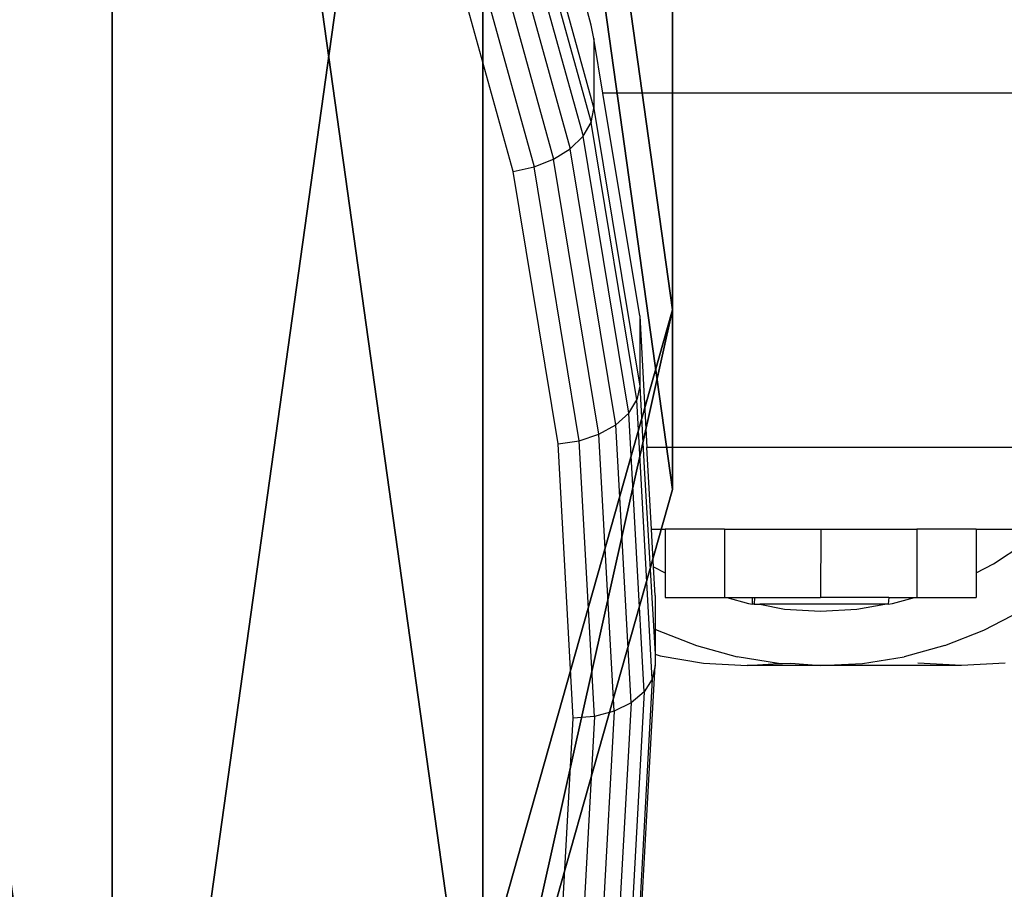
# Model space of a CAD drawing. Units: centimetres. Extents: x -251 to 249, y -182 to 183.
# Drawn here: x 39 to 42, y -18 to -15 of the extents above; entities that cross this region are included whole.
import ezdxf

# ---------------------------------------------------------------- set-up
doc = ezdxf.new("R2010")
doc.units = ezdxf.units.CM
doc.header["$LTSCALE"] = 2.54
doc.layers.get('0').update_dxf_attribs({"true_color": 0xff5454})
doc.layers.add('VP-EQ', color=7, linetype='Continuous', true_color=0x8a3492)

# ---------------------------------------------------------------- blocks, each defined once
blk = doc.blocks.new('Grupuj_55')
at = {"color": 0}
mesh = blk.add_polyface(dxfattribs=at)
corners = [(0.6954, 11.0557, 1.0001), (0, 17.6725, 1.0001), (0, 14.3275, 1.0001), (0.6954, 20.9443, 1.0001), (2.0559, 8, 1.0001), (2.0559, 24, 1.0001), (4.022, 5.2939, 1.0001), (4.022, 26.7061, 1.0001), (6.5078, 3.0557, 1.0001), (6.5078, 28.9443, 1.0001), (9.4046, 1.3833, 1.0001), (9.4046, 30.6167, 1.0001), (12.5858, 0.3496, 1.0001), (12.5858, 31.6504, 1.0001), (15.9124, 0, 1.0001), (15.9124, 32, 1.0001), (19.2389, 0.3496, 1.0001), (19.2389, 31.6504, 1.0001), (22.4201, 1.3833, 1.0001), (22.4201, 30.6167, 1.0001), (25.3169, 3.0557, 1.0001), (25.3169, 28.9443, 1.0001), (27.8027, 5.2939, 1.0001), (27.8027, 26.7061, 1.0001), (29.7688, 8, 1.0001), (29.7688, 24, 1.0001), (31.1293, 11.0557, 1.0001), (31.1293, 20.9443, 1.0001), (31.8247, 14.3275, 1.0001), (31.8247, 17.6725, 1.0001)]
mesh.append_faces([[corners[k] for k in face] for face in [(0, 1, 2), (27, 28, 29)]], dxfattribs={"vtx0": -1, "color": 0})
mesh.append_faces([[corners[k] for k in face] for face in [(1, 0, 3), (3, 4, 5), (5, 6, 7), (7, 8, 9), (9, 10, 11), (11, 12, 13), (13, 14, 15), (15, 16, 17), (17, 18, 19), (19, 20, 21), (21, 22, 23), (23, 24, 25), (25, 26, 27)]], dxfattribs={"vtx0": -1, "vtx1": -1, "color": 0})
mesh.append_faces([[corners[k] for k in face] for face in [(3, 0, 4), (5, 4, 6), (7, 6, 8), (9, 8, 10), (11, 10, 12), (13, 12, 14), (15, 14, 16), (17, 16, 18), (19, 18, 20), (21, 20, 22), (23, 22, 24), (25, 24, 26), (27, 26, 28)]], dxfattribs={"vtx0": -1, "vtx2": -1, "color": 0})
mesh = blk.add_polyface(dxfattribs=at)
corners = [(0, 17.6725), (0.6954, 11.0557), (0, 14.3275), (0.6954, 20.9443), (2.0559, 8), (2.0559, 24), (4.022, 5.2939), (4.022, 26.7061), (6.5078, 3.0557), (6.5078, 28.9443), (9.4046, 1.3833), (9.4046, 30.6167), (12.5858, 0.3496), (12.5858, 31.6504), (15.9124, 0), (15.9124, 32), (19.2389, 0.3496), (19.2389, 31.6504), (22.4201, 1.3833), (22.4201, 30.6167), (25.3169, 3.0557), (25.3169, 28.9443), (27.8027, 5.2939), (27.8027, 26.7061), (29.7688, 8), (29.7688, 24), (31.1293, 20.9443), (31.1293, 11.0557), (31.8247, 14.3275), (31.8247, 17.6725)]
mesh.append_faces([[corners[k] for k in face] for face in [(0, 1, 2), (28, 26, 29)]], dxfattribs={"vtx0": -1, "color": 0})
mesh.append_faces([[corners[k] for k in face] for face in [(1, 3, 4), (4, 5, 6), (6, 7, 8), (8, 9, 10), (10, 11, 12), (12, 13, 14), (14, 15, 16), (16, 17, 18), (18, 19, 20), (20, 21, 22), (22, 23, 24), (24, 26, 27), (27, 26, 28)]], dxfattribs={"vtx0": -1, "vtx1": -1, "color": 0})
mesh.append_faces([[corners[k] for k in face] for face in [(1, 0, 3), (4, 3, 5), (6, 5, 7), (8, 7, 9), (10, 9, 11), (12, 11, 13), (14, 13, 15), (16, 15, 17), (18, 17, 19), (20, 19, 21), (22, 21, 23), (24, 23, 25), (24, 25, 26)]], dxfattribs={"vtx0": -1, "vtx2": -1, "color": 0})
at = {"color": 28, "true_color": 0x301b02}
mesh = blk.add_polyface(dxfattribs=at)
corners = [(31.8247, 17.6725), (31.8247, 14.3275, 1.0001), (31.8247, 14.3275), (31.8247, 17.6725, 1.0001)]
mesh.append_faces([[corners[k] for k in face] for face in [(0, 1, 2), (1, 0, 3)]], dxfattribs={"vtx0": -1, "color": 28})
mesh = blk.add_polyface(dxfattribs=at)
corners = [(31.8247, 14.3275), (31.1293, 11.0557, 1.0001), (31.1293, 11.0557), (31.8247, 14.3275, 1.0001)]
mesh.append_faces([[corners[k] for k in face] for face in [(0, 1, 2), (1, 0, 3)]], dxfattribs={"vtx0": -1, "color": 28})
blk = doc.blocks.new('Grupuj_57')
at = {"color": 9, "true_color": 0xcac7c7}
blk.add_blockref('Grupuj_55', (0, 0), dxfattribs=at)
blk = doc.blocks.new('Grupuj_20')
at = {"color": 0, "extrusion": (0, -0.658689, 0.752415)}
blk.add_blockref('Grupuj_57', (0, 51.8708, 58.2514), dxfattribs=at)
blk = doc.blocks.new('RB1338')
at = {"color": 0}
blk.add_blockref('Grupuj_20', (-19.4516, -11.66), dxfattribs=at)
blk = doc.blocks.new('Grupuj_17')
at = {"color": 0}
blk.add_blockref('RB1338', (124.8414, 14.187, 8.0421), dxfattribs=at)
blk = doc.blocks.new('RB1336_')
at = {"color": 0}
for p, q in [((41.1525, -13.9124), (41.4311, -14.9164)), ((41.1427, -13.9642), (41.4211, -14.9677)), ((41.1136, -14.0164), (41.3915, -15.018)), ((41.0674, -14.0655), (41.3445, -15.064)), ((41.0072, -14.1079), (41.2832, -15.1026)), ((40.9372, -14.141), (41.2119, -15.1311)), ((41.1354, -15.1476), (40.8619, -14.1623)), ((41.4211, -14.6107), (41.4072, -14.5605)), ((41.4311, -14.6593), (41.4211, -14.6107)), ((41.4311, -14.6593), (41.4311, -14.9164)), ((41.4643, -14.8605), (41.4311, -14.6593)), ((41.5991, -15.6778), (41.4643, -14.8605)), ((48.197, -14.8605), (41.4643, -14.8605)), ((41.4211, -14.9677), (41.4311, -14.9164)), ((41.4311, -14.9164), (41.5991, -15.9349)), ((41.3915, -15.018), (41.4211, -14.9677)), ((41.5889, -15.9854), (41.4211, -14.9677)), ((41.3445, -15.064), (41.3915, -15.018)), ((41.559, -16.0339), (41.3915, -15.018)), ((41.2832, -15.1026), (41.3445, -15.064)), ((41.5115, -16.0768), (41.3445, -15.064)), ((41.1354, -15.1476), (41.2119, -15.1311)), ((41.2119, -15.1311), (41.2832, -15.1026)), ((41.3775, -16.1354), (41.2119, -15.1311)), ((41.4496, -16.1115), (41.2832, -15.1026)), ((41.3002, -16.1469), (41.1354, -15.1476)), ((41.5991, -15.6778), (41.5991, -15.9349)), ((41.5991, -15.6778), (41.6255, -16.1605)), ((41.5991, -15.9349), (41.5889, -15.9854)), ((41.5991, -15.9349), (41.6155, -16.2348)), ((41.559, -16.0339), (41.5889, -15.9854)), ((41.645, -17.0104), (41.5889, -15.9854)), ((41.5115, -16.0768), (41.559, -16.0339)), ((41.615, -17.0569), (41.559, -16.0339)), ((41.3775, -16.1354), (41.4496, -16.1115)), ((41.4496, -16.1115), (41.5115, -16.0768)), ((41.5052, -17.1275), (41.4496, -16.1115)), ((41.5673, -17.0968), (41.5115, -16.0768)), ((41.3002, -16.1469), (41.3775, -16.1354)), ((41.3552, -17.1533), (41.3002, -16.1469)), ((41.4329, -17.1468), (41.3775, -16.1354)), ((41.6419, -16.4605), (41.6255, -16.1605)), ((48.197, -16.1605), (41.6255, -16.1605)), ((41.6155, -16.2348), (41.6552, -16.9185)), ((41.6495, -16.5986), (41.6419, -16.4605)), ((41.6419, -16.4605), (41.692, -16.4605)), ((41.692, -16.4605), (41.692, -16.6207)), ((41.91, -16.4605), (41.692, -16.4605)), ((41.91, -16.4605), (41.91, -16.7105)), ((41.91, -16.4605), (42.2639, -16.4605)), ((42.2639, -16.4605), (42.2627, -16.7105)), ((42.2639, -16.4605), (42.6153, -16.4605)), ((42.6153, -16.4605), (42.6153, -16.7105)), ((42.8333, -16.4605), (42.6153, -16.4605)), ((42.8333, -16.4605), (42.8333, -16.6207)), ((42.8333, -16.4605), (43.0725, -16.4605)), ((42.8972, -16.5875), (43.0081, -16.5139)), ((41.6495, -16.5986), (41.692, -16.6207)), ((41.6552, -16.7034), (41.6495, -16.5986)), ((42.8333, -16.6207), (42.8972, -16.5875)), ((41.692, -16.6207), (41.692, -16.7105)), ((42.8333, -16.6207), (42.8333, -16.7105)), ((41.6552, -16.7034), (41.6552, -16.8266)), ((41.692, -16.7105), (41.91, -16.7105)), ((41.91, -16.7105), (41.9187, -16.7105)), ((41.9187, -16.7105), (41.9984, -16.7323)), ((41.9187, -16.7105), (42.0126, -16.7105)), ((42.0126, -16.7105), (42.0201, -16.7105)), ((42.0127, -16.7346), (42.0126, -16.7105)), ((42.0201, -16.7105), (42.0188, -16.7346)), ((42.0201, -16.7105), (42.2627, -16.7105)), ((42.5127, -16.7105), (42.2627, -16.7105)), ((42.5127, -16.7105), (42.5112, -16.7346)), ((42.5127, -16.7105), (42.6067, -16.7105)), ((42.5269, -16.7323), (42.6067, -16.7105)), ((42.6067, -16.7105), (42.6153, -16.7105)), ((42.6153, -16.7105), (42.8333, -16.7105)), ((41.9984, -16.7323), (42.0127, -16.7346)), ((42.0188, -16.7346), (42.0127, -16.7346)), ((42.0188, -16.7346), (42.0403, -16.7346)), ((42.0403, -16.7346), (42.1298, -16.7535)), ((42.4984, -16.7346), (42.0403, -16.7346)), ((42.1298, -16.7535), (42.2627, -16.7605)), ((42.2627, -16.7605), (42.3955, -16.7535)), ((42.3955, -16.7535), (42.4984, -16.7346)), ((42.5112, -16.7346), (42.4984, -16.7346)), ((42.5112, -16.7346), (42.5269, -16.7323)), ((42.8618, -16.8309), (42.9988, -16.7598)), ((41.6552, -16.8266), (41.6635, -16.8309)), ((41.6552, -16.8266), (41.6552, -16.9185)), ((41.6635, -16.8309), (41.8073, -16.8872)), ((42.7181, -16.8872), (42.8618, -16.8309)), ((41.8073, -16.8872), (41.9561, -16.9278)), ((42.7181, -16.8872), (42.5692, -16.9278)), ((41.6552, -16.9185), (41.6746, -16.9242)), ((41.6552, -16.9185), (41.6552, -16.9605)), ((41.6746, -16.9242), (41.8329, -16.9514)), ((42.1085, -16.9523), (41.9561, -16.9278)), ((42.4168, -16.9523), (42.5692, -16.9278)), ((41.5991, -17.9861), (41.6552, -16.9605)), ((41.6552, -16.9605), (41.645, -17.0104)), ((41.8329, -16.9514), (41.9932, -16.9605)), ((41.9932, -16.9605), (42.1085, -16.9523)), ((42.2627, -16.9605), (41.9932, -16.9605)), ((42.1085, -16.9523), (42.1235, -16.9531)), ((42.1235, -16.9531), (42.1536, -16.9514)), ((42.1536, -16.9514), (42.2627, -16.9605)), ((42.2627, -16.9605), (42.4168, -16.9523)), ((42.7798, -16.9605), (42.2627, -16.9605)), ((42.7798, -16.9605), (42.6195, -16.9514)), ((42.9401, -16.9514), (42.7798, -16.9605)), ((41.645, -17.0104), (41.5889, -18.0354)), ((41.645, -17.0104), (41.615, -17.0569)), ((41.615, -17.0569), (41.559, -18.0799)), ((41.615, -17.0569), (41.5673, -17.0968)), ((41.5673, -17.0968), (41.5052, -17.1275)), ((41.5673, -17.0968), (41.5115, -18.1168)), ((41.3002, -18.1597), (41.3552, -17.1533)), ((41.4329, -17.1468), (41.3552, -17.1533)), ((41.4329, -17.1468), (41.3775, -18.1581)), ((41.5052, -17.1275), (41.4329, -17.1468)), ((41.5052, -17.1275), (41.4496, -18.1435))]:
    blk.add_line(p, q, dxfattribs=at)
blk = doc.blocks.new('RB1336_2D')
at = {"layer": 'VP-EQ', "color": 0}
blk.add_blockref('RB1336_', (341.6992, 252.3433), dxfattribs=at)

msp = doc.modelspace()

# ---------------------------------------------------------------- block references
at = {"layer": 'VP-EQ', "color": 0}
for name, p in [('RB1336_2D', (-342.4775, -252.3022)), ('Grupuj_17', (-96.2736, -29.5801, -8.0421))]:
    msp.add_blockref(name, p, dxfattribs=at)

doc.saveas('drawing.dxf')
